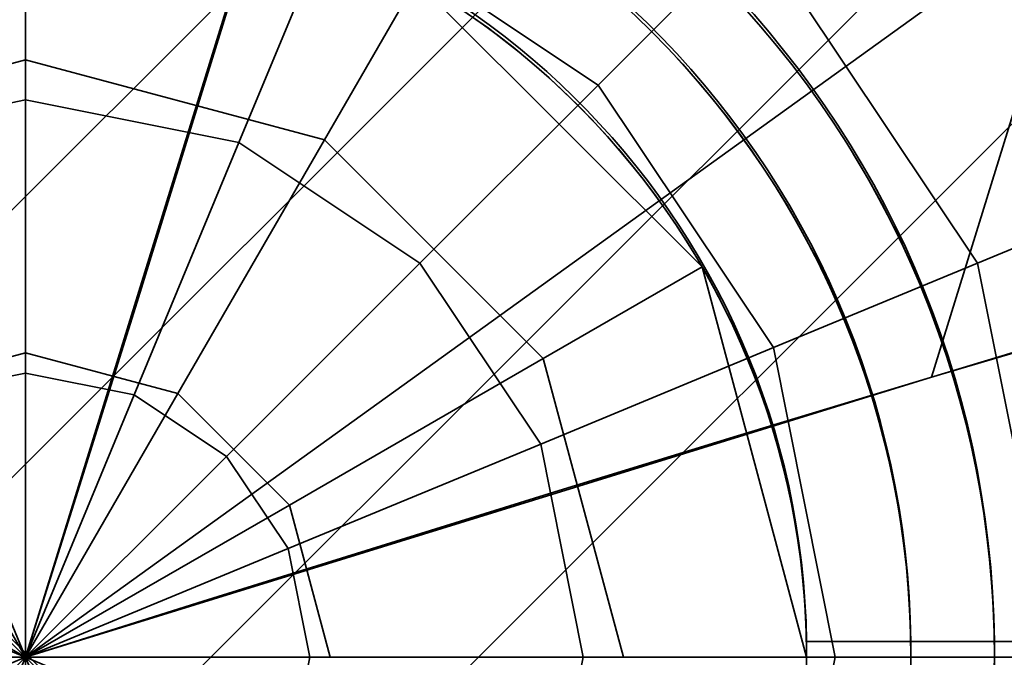
# Model space of a CAD drawing. Extents: x -7454 to 10871, y -7132 to 10096.
# Drawn here: x -4244 to -4159, y 0 to 55 of the extents above; entities that cross this region are included whole.
import ezdxf

# ---------------------------------------------------------------- set-up
doc = ezdxf.new("R2010")
doc.units = 0
doc.header["$LTSCALE"] = 350
doc.header["$MEASUREMENT"] = 0
doc.linetypes.add('STRICHPUNKT', pattern=[1, 0.5, -0.25, 0, -0.25])
doc.layers.add('TERRANO-1250', color=7, linetype='STRICHPUNKT', lineweight=35)

msp = doc.modelspace()

# ---------------------------------------------------------------- linework, layer by layer
at = {"layer": 'TERRANO-1250'}
for p, q in [((-4262.598, 19.958), (-19.598, 4262.958)), ((-4262.598, 19.958), (-19.598, 4262.958)), ((-4262.598, 19.958), (-19.598, 4262.958)), ((-4262.598, 19.958), (-19.598, 4262.958)), ((-4251.118, 8.477), (-8.118, 4251.477)), ((-4251.118, 8.477), (-8.118, 4251.477)), ((-4251.118, 8.477), (-8.118, 4251.477)), ((-4251.118, 8.477), (-8.118, 4251.477)), ((-4234.882, -7.759), (8.118, 4235.241)), ((-4234.882, -7.759), (8.118, 4235.241)), ((-4234.882, -7.759), (8.118, 4235.241)), ((-4234.882, -7.759), (8.118, 4235.241)), ((-4223.402, -19.239), (19.598, 4223.761)), ((-4223.402, -19.239), (19.598, 4223.761)), ((-4223.402, -19.239), (19.598, 4223.761)), ((-4223.402, -19.239), (19.598, 4223.761)), ((-4243, 0), (-3998.828, 176.032)), ((-4165.292, 24.051), (-4141.279, 101.721)), ((-4141.279, 101.721), (-4165.292, 24.051)), ((-4218.949, 77.708), (-4243, 0)), ((-4243, 69.446), (-4243, 47.835)), ((-4243, 47.835), (-4243, 69.446)), ((-4243, 47.835), (-4243, 69.446)), ((-4243, 69.446), (-4243, 47.835)), ((-4243, 67), (-4243, 51.28)), ((-4243, 51.28), (-4243, 67)), ((-4216.424, 64.16), (-4224.694, 44.194)), ((-4224.694, 44.194), (-4216.424, 64.16)), ((-4224.694, 44.194), (-4216.424, 64.16)), ((-4216.424, 64.16), (-4224.694, 44.194)), ((-4216.424, 64.16), (-4193.894, 49.106)), ((-4193.894, 49.106), (-4216.424, 64.16)), ((-4216.424, 64.16), (-4193.894, 49.106)), ((-4193.894, 49.106), (-4216.424, 64.16)), ((-4180.5, 62.5), (-4193.894, 49.106)), ((-4193.894, 49.106), (-4180.5, 62.5)), ((-4193.894, 49.106), (-4180.5, 62.5)), ((-4180.5, 62.5), (-4193.894, 49.106)), ((-4180.5, 62.5), (-4161.34, 33.825)), ((-4161.34, 33.825), (-4180.5, 62.5)), ((-4180.5, 62.5), (-4161.34, 33.825)), ((-4161.34, 33.825), (-4180.5, 62.5)), ((-4217.36, 44.409), (-4209.5, 58.024)), ((-4209.5, 58.024), (-4217.36, 44.409)), ((-4184.976, 33.5), (-4209.5, 58.024)), ((-4209.5, 58.024), (-4184.976, 33.5)), ((-4209.5, 58.024), (-4184.976, 33.5)), ((-4243, 51.28), (-4268.64, 44.409)), ((-4243, 51.28), (-4268.64, 44.409)), ((-4243, 26.142), (-4243, 51.28)), ((-4217.36, 44.409), (-4243, 51.28)), ((-4243, 51.28), (-4243, 26.142)), ((-4217.36, 44.409), (-4243, 51.28)), ((-4193.894, 49.106), (-4209.175, 33.825)), ((-4209.175, 33.825), (-4193.894, 49.106)), ((-4209.175, 33.825), (-4193.894, 49.106)), ((-4193.894, 49.106), (-4209.175, 33.825)), ((-4193.894, 49.106), (-4178.84, 26.576)), ((-4178.84, 26.576), (-4193.894, 49.106)), ((-4193.894, 49.106), (-4178.84, 26.576)), ((-4178.84, 26.576), (-4193.894, 49.106)), ((-4261.306, 44.194), (-4243, 47.835)), ((-4243, 47.835), (-4261.306, 44.194)), ((-4261.306, 44.194), (-4243, 47.835)), ((-4243, 47.835), (-4261.306, 44.194)), ((-4243, 47.835), (-4243, 24.386)), ((-4243, 24.386), (-4243, 47.835)), ((-4243, 24.386), (-4243, 47.835)), ((-4243, 47.835), (-4224.694, 44.194)), ((-4224.694, 44.194), (-4243, 47.835)), ((-4243, 47.835), (-4224.694, 44.194)), ((-4224.694, 44.194), (-4243, 47.835)), ((-4243, 47.835), (-4243, 24.386)), ((-4165.292, 24.051), (-4087.115, 47.145)), ((-4224.694, 44.194), (-4233.668, 22.53)), ((-4233.668, 22.53), (-4224.694, 44.194)), ((-4233.668, 22.53), (-4224.694, 44.194)), ((-4224.694, 44.194), (-4233.668, 22.53)), ((-4217.36, 44.409), (-4229.929, 22.64)), ((-4229.929, 22.64), (-4217.36, 44.409)), ((-4224.694, 44.194), (-4209.175, 33.825)), ((-4209.175, 33.825), (-4224.694, 44.194)), ((-4224.694, 44.194), (-4209.175, 33.825)), ((-4209.175, 33.825), (-4224.694, 44.194)), ((-4198.591, 25.64), (-4217.36, 44.409)), ((-4198.591, 25.64), (-4217.36, 44.409)), ((-4146.978, 39.774), (-4161.34, 33.825)), ((-4161.34, 33.825), (-4146.978, 39.774)), ((-4161.34, 33.825), (-4146.978, 39.774)), ((-4146.978, 39.774), (-4161.34, 33.825)), ((-4209.175, 33.825), (-4225.756, 17.244)), ((-4225.756, 17.244), (-4209.175, 33.825)), ((-4225.756, 17.244), (-4209.175, 33.825)), ((-4209.175, 33.825), (-4225.756, 17.244)), ((-4209.175, 33.825), (-4198.806, 18.306)), ((-4198.806, 18.306), (-4209.175, 33.825)), ((-4209.175, 33.825), (-4198.806, 18.306)), ((-4198.806, 18.306), (-4209.175, 33.825)), ((-4161.34, 33.825), (-4178.84, 26.576)), ((-4178.84, 26.576), (-4161.34, 33.825)), ((-4178.84, 26.576), (-4161.34, 33.825)), ((-4161.34, 33.825), (-4178.84, 26.576)), ((-4161.34, 33.825), (-4154.612, 0)), ((-4154.612, 0), (-4161.34, 33.825)), ((-4161.34, 33.825), (-4154.612, 0)), ((-4154.612, 0), (-4161.34, 33.825)), ((-4198.591, 25.64), (-4184.976, 33.5)), ((-4184.976, 33.5), (-4198.591, 25.64)), ((-4184.976, 33.5), (-4184.976, 33.5)), ((-4176, 0), (-4184.976, 33.5)), ((-4184.976, 33.5), (-4184.976, 33.5)), ((-4184.976, 33.5), (-4176, 0)), ((-4184.976, 33.5), (-4176, 0)), ((-4178.84, 26.576), (-4198.806, 18.306)), ((-4198.806, 18.306), (-4178.84, 26.576)), ((-4198.806, 18.306), (-4178.84, 26.576)), ((-4178.84, 26.576), (-4198.806, 18.306)), ((-4178.84, 26.576), (-4173.554, 0)), ((-4173.554, 0), (-4178.84, 26.576)), ((-4178.84, 26.576), (-4173.554, 0)), ((-4173.554, 0), (-4178.84, 26.576)), ((-4243, 26.142), (-4256.071, 22.64)), ((-4256.071, 22.64), (-4243, 26.142)), ((-4243, 0), (-4243, 26.142)), ((-4229.929, 22.64), (-4243, 26.142)), ((-4243, 26.142), (-4243, 0)), ((-4243, 26.142), (-4229.929, 22.64)), ((-4198.591, 25.64), (-4220.36, 13.071)), ((-4220.36, 13.071), (-4198.591, 25.64)), ((-4191.72, 0), (-4198.591, 25.64)), ((-4191.72, 0), (-4198.591, 25.64)), ((-4252.332, 22.53), (-4243, 24.386)), ((-4243, 24.386), (-4252.332, 22.53)), ((-4252.332, 22.53), (-4243, 24.386)), ((-4243, 24.386), (-4252.332, 22.53)), ((-4243, 24.386), (-4243, 0)), ((-4243, 0), (-4243, 24.386)), ((-4243, 0), (-4243, 24.386)), ((-4243, 24.386), (-4233.668, 22.53)), ((-4233.668, 22.53), (-4243, 24.386)), ((-4243, 24.386), (-4233.668, 22.53)), ((-4233.668, 22.53), (-4243, 24.386)), ((-4243, 24.386), (-4243, 0)), ((-4243, 0), (-4165.292, 24.051)), ((-4256.071, 22.64), (-4243, 0)), ((-4243, 0), (-4256.071, 22.64)), ((-4252.332, 22.53), (-4243, 0)), ((-4243, 0), (-4252.332, 22.53)), ((-4243, 0), (-4252.332, 22.53)), ((-4252.332, 22.53), (-4243, 0)), ((-4243, 0), (-4229.929, 22.64)), ((-4229.929, 22.64), (-4243, 0)), ((-4233.668, 22.53), (-4243, 0)), ((-4243, 0), (-4233.668, 22.53)), ((-4243, 0), (-4233.668, 22.53)), ((-4233.668, 22.53), (-4243, 0)), ((-4233.668, 22.53), (-4225.756, 17.244)), ((-4225.756, 17.244), (-4233.668, 22.53)), ((-4233.668, 22.53), (-4225.756, 17.244)), ((-4225.756, 17.244), (-4233.668, 22.53)), ((-4229.929, 22.64), (-4220.36, 13.071)), ((-4220.36, 13.071), (-4229.929, 22.64)), ((-4198.806, 18.306), (-4220.47, 9.332)), ((-4220.47, 9.332), (-4198.806, 18.306)), ((-4220.47, 9.332), (-4198.806, 18.306)), ((-4198.806, 18.306), (-4220.47, 9.332)), ((-4198.806, 18.306), (-4195.165, 0)), ((-4195.165, 0), (-4198.806, 18.306)), ((-4198.806, 18.306), (-4195.165, 0)), ((-4195.165, 0), (-4198.806, 18.306)), ((-4260.244, 17.244), (-4243, 0)), ((-4243, 0), (-4260.244, 17.244)), ((-4243, 0), (-4260.244, 17.244)), ((-4260.244, 17.244), (-4243, 0)), ((-4225.756, 17.244), (-4243, 0)), ((-4243, 0), (-4225.756, 17.244)), ((-4243, 0), (-4225.756, 17.244)), ((-4225.756, 17.244), (-4243, 0)), ((-4225.756, 17.244), (-4220.47, 9.332)), ((-4220.47, 9.332), (-4225.756, 17.244)), ((-4225.756, 17.244), (-4220.47, 9.332)), ((-4220.47, 9.332), (-4225.756, 17.244)), ((-4243, 0), (-4265.64, 13.071)), ((-4265.64, 13.071), (-4243, 0)), ((-4243, 0), (-4220.36, 13.071)), ((-4220.36, 13.071), (-4243, 0)), ((-4220.36, 13.071), (-4216.858, 0)), ((-4216.858, 0), (-4220.36, 13.071)), ((-4265.53, 9.332), (-4243, 0)), ((-4243, 0), (-4265.53, 9.332)), ((-4243, 0), (-4265.53, 9.332)), ((-4265.53, 9.332), (-4243, 0)), ((-4220.47, 9.332), (-4243, 0)), ((-4243, 0), (-4220.47, 9.332)), ((-4243, 0), (-4220.47, 9.332)), ((-4220.47, 9.332), (-4243, 0)), ((-4220.47, 9.332), (-4218.614, 0)), ((-4218.614, 0), (-4220.47, 9.332)), ((-4220.47, 9.332), (-4218.614, 0)), ((-4218.614, 0), (-4220.47, 9.332)), ((-4234.882, -7.759), (-4251.118, 8.477)), ((-4251.118, 8.477), (-4234.882, -7.759)), ((-4234.882, -7.759), (-4251.118, 8.477)), ((-4251.118, 8.477), (-4234.882, -7.759)), ((-4176.007, 1.359), (-4176.007, 1.359)), ((-4176.007, 1.359), (-4176.007, 1.359)), ((-4176.007, 1.359), (-4176.007, 1.359)), ((-4176.007, 1.359), (-4176.007, 1.359)), ((-4176.007, 1.359), (-4176.007, 1.359)), ((-4176.007, 1.359), (-4176.007, 1.359)), ((-4176.007, 1.359), (-4176.007, 1.359)), ((-4176.007, 1.359), (-4176.007, 1.359)), ((-4267.386, 0), (-4243, 0)), ((-4243, 0), (-4267.386, 0)), ((-4243, 0), (-4265.53, -9.332)), ((-4265.53, -9.332), (-4243, 0)), ((-4243, 0), (-4260.244, -17.244)), ((-4260.244, -17.244), (-4243, 0)), ((-4243, 0), (-4252.332, -22.53)), ((-4252.332, -22.53), (-4243, 0)), ((-2121.32, -2121.32), (-4243, 0.359)), ((-2121.32, -2121.32), (-4243, 0.359)), ((-4243, 0), (-4243, 0)), ((-4243, 0), (-4243, 0)), ((-4243, 0), (-4243, 0)), ((-4243, 0), (-4243, 0)), ((-4243, 0), (-4243, 0)), ((-4243, 0), (-4243, 0)), ((-4243, 0), (-4243, 0)), ((-4243, 0), (-4243, 0)), ((-4243, 0), (-4243, 0)), ((-4243, 0), (-4243, 0)), ((-4243, 0), (-4243, 0)), ((-4243, 0), (-4243, 0)), ((-4243, 0), (-4243, 0)), ((-4243, 0), (-4243, 0)), ((-4243, 0), (-4243, 0)), ((-4243, 0), (-4218.614, 0)), ((-4243, 0), (-4243, 0)), ((-4243, 0), (-4220.47, -9.332)), ((-4218.614, 0), (-4243, 0)), ((-4243, 0), (-4243, 0)), ((-4243, 0), (-4225.756, -17.244)), ((-4220.47, -9.332), (-4243, 0)), ((-4243, 0), (-4243, 0)), ((-4243, 0), (-4233.668, -22.53)), ((-4225.756, -17.244), (-4243, 0)), ((-4243, 0), (-4243, 0)), ((-4243, 0), (-4243, -24.386)), ((-4233.668, -22.53), (-4243, 0)), ((-4243, 0), (-4243, 0)), ((-4243, -24.386), (-4243, 0)), ((-4243, 0), (-4243, 0)), ((-4243, 0), (-4243, 0)), ((-4243, 0), (-4243, 0)), ((-4243, 0), (-4243, 0)), ((-4218.614, 0), (-4220.47, -9.332)), ((-4220.47, -9.332), (-4218.614, 0)), ((-4218.614, 0), (-4195.165, 0)), ((-4195.165, 0), (-4218.614, 0)), ((-4195.165, 0), (-4198.806, -18.306)), ((-4198.806, -18.306), (-4195.165, 0)), ((-4195.165, 0), (-4173.554, 0)), ((-4173.554, 0), (-4195.165, 0)), ((-4173.554, 0), (-4178.84, -26.576)), ((-4178.84, -26.576), (-4173.554, 0)), ((-4173.554, 0), (-4154.612, 0)), ((-4154.612, 0), (-4173.554, 0))]:
    msp.add_line(p, q, dxfattribs=at)
for points in [[(-4176.007, 1.359), (-4172.935, 1.359), (-4170.82, 1.359), (-4168.685, 1.359), (-4166.557, 1.359), (-4164.464, 1.359), (-4162.432, 1.359), (-4159.551, 1.359), (-4156.755, 1.359)], [(-4167.062, 1.359), (-4167.615, 1.359), (-4168.172, 1.359), (-4168.733, 1.359), (-4169.298, 1.359), (-4169.865, 1.359), (-4170.434, 1.359), (-4171.003, 1.359), (-4171.572, 1.359), (-4172.14, 1.359), (-4172.706, 1.359), (-4173.269, 1.359), (-4173.828, 1.359), (-4174.382, 1.359), (-4174.931, 1.359), (-4176.007, 1.359)], [(-4176.007, 1.359), (-4172.935, 1.359), (-4170.82, 1.359), (-4168.685, 1.359), (-4166.557, 1.359), (-4164.464, 1.359), (-4162.432, 1.359), (-4159.551, 1.359), (-4156.755, 1.359)], [(-4176.007, 1.359), (-4174.931, 1.359), (-4174.106, 1.359), (-4173.549, 1.359), (-4172.988, 1.359), (-4172.423, 1.359), (-4171.856, 1.359), (-4171.288, 1.359), (-4170.718, 1.359), (-4170.149, 1.359), (-4169.581, 1.359), (-4169.015, 1.359), (-4168.452, 1.359), (-4167.893, 1.359), (-4167.615, 1.359), (-4167.062, 1.359)], [(-4176.007, 1.359), (-4174.931, 1.359), (-4174.106, 1.359), (-4173.549, 1.359), (-4172.988, 1.359), (-4172.423, 1.359), (-4171.856, 1.359), (-4171.288, 1.359), (-4170.718, 1.359), (-4170.149, 1.359), (-4169.581, 1.359), (-4169.015, 1.359), (-4168.452, 1.359), (-4167.893, 1.359), (-4167.615, 1.359), (-4167.062, 1.359)], [(-4167.062, 1.359), (-4167.615, 1.359), (-4168.172, 1.359), (-4168.733, 1.359), (-4169.298, 1.359), (-4169.865, 1.359), (-4170.434, 1.359), (-4171.003, 1.359), (-4171.572, 1.359), (-4172.14, 1.359), (-4172.706, 1.359), (-4173.269, 1.359), (-4173.828, 1.359), (-4174.382, 1.359), (-4174.931, 1.359), (-4176.007, 1.359)], [(-4176.007, 1.359), (-4172.935, 1.359), (-4170.82, 1.359), (-4168.685, 1.359), (-4166.557, 1.359), (-4164.464, 1.359), (-4162.432, 1.359), (-4159.551, 1.359), (-4156.755, 1.359)], [(-4167.062, 1.359), (-4167.615, 1.359), (-4168.172, 1.359), (-4168.733, 1.359), (-4169.298, 1.359), (-4169.865, 1.359), (-4170.434, 1.359), (-4171.003, 1.359), (-4171.572, 1.359), (-4172.14, 1.359), (-4172.706, 1.359), (-4173.269, 1.359), (-4173.828, 1.359), (-4174.382, 1.359), (-4174.931, 1.359), (-4176.007, 1.359)], [(-4176.007, 1.359), (-4172.935, 1.359), (-4170.82, 1.359), (-4168.685, 1.359), (-4166.557, 1.359), (-4164.464, 1.359), (-4162.432, 1.359), (-4159.551, 1.359), (-4156.755, 1.359)], [(-4176.007, 1.359), (-4174.931, 1.359), (-4174.106, 1.359), (-4173.549, 1.359), (-4172.988, 1.359), (-4172.423, 1.359), (-4171.856, 1.359), (-4171.288, 1.359), (-4170.718, 1.359), (-4170.149, 1.359), (-4169.581, 1.359), (-4169.015, 1.359), (-4168.452, 1.359), (-4167.893, 1.359), (-4167.615, 1.359), (-4167.062, 1.359)], [(-4176.007, 1.359), (-4174.931, 1.359), (-4174.106, 1.359), (-4173.549, 1.359), (-4172.988, 1.359), (-4172.423, 1.359), (-4171.856, 1.359), (-4171.288, 1.359), (-4170.718, 1.359), (-4170.149, 1.359), (-4169.581, 1.359), (-4169.015, 1.359), (-4168.452, 1.359), (-4167.893, 1.359), (-4167.615, 1.359), (-4167.062, 1.359)], [(-4167.062, 1.359), (-4167.615, 1.359), (-4168.172, 1.359), (-4168.733, 1.359), (-4169.298, 1.359), (-4169.865, 1.359), (-4170.434, 1.359), (-4171.003, 1.359), (-4171.572, 1.359), (-4172.14, 1.359), (-4172.706, 1.359), (-4173.269, 1.359), (-4173.828, 1.359), (-4174.382, 1.359), (-4174.931, 1.359), (-4176.007, 1.359)], [(-4159.899, 1.359), (-4159.964, 1.359), (-4160.041, 1.359), (-4160.131, 1.359), (-4160.233, 1.359), (-4160.345, 1.359), (-4160.465, 1.359), (-4160.594, 1.359), (-4160.737, 1.359), (-4160.893, 1.359), (-4161.064, 1.359), (-4161.249, 1.359), (-4161.445, 1.359), (-4161.653, 1.359), (-4161.87, 1.359), (-4162.096, 1.359), (-4162.328, 1.359), (-4162.563, 1.359), (-4162.802, 1.359), (-4163.053, 1.359), (-4163.318, 1.359), (-4163.596, 1.359), (-4163.886, 1.359), (-4164.185, 1.359), (-4164.492, 1.359), (-4164.804, 1.359), (-4165.12, 1.359), (-4165.436, 1.359), (-4165.751, 1.359), (-4166.063, 1.359), (-4166.385, 1.359), (-4166.719, 1.359), (-4167.062, 1.359)], [(-4167.062, 1.359), (-4166.719, 1.359), (-4166.385, 1.359), (-4166.063, 1.359), (-4165.751, 1.359), (-4165.436, 1.359), (-4165.12, 1.359), (-4164.804, 1.359), (-4164.492, 1.359), (-4164.185, 1.359), (-4163.886, 1.359), (-4163.596, 1.359), (-4163.318, 1.359), (-4163.053, 1.359), (-4162.802, 1.359), (-4162.563, 1.359), (-4162.328, 1.359), (-4162.096, 1.359), (-4161.87, 1.359), (-4161.653, 1.359), (-4161.445, 1.359), (-4161.249, 1.359), (-4161.064, 1.359), (-4160.893, 1.359), (-4160.737, 1.359), (-4160.594, 1.359), (-4160.465, 1.359), (-4160.345, 1.359), (-4160.233, 1.359), (-4160.131, 1.359), (-4160.041, 1.359), (-4159.964, 1.359), (-4159.899, 1.359)], [(-4167.062, 1.359), (-4166.719, 1.359), (-4166.385, 1.359), (-4166.063, 1.359), (-4165.751, 1.359), (-4165.436, 1.359), (-4165.12, 1.359), (-4164.804, 1.359), (-4164.492, 1.359), (-4164.185, 1.359), (-4163.886, 1.359), (-4163.596, 1.359), (-4163.318, 1.359), (-4163.053, 1.359), (-4162.802, 1.359), (-4162.563, 1.359), (-4162.328, 1.359), (-4162.096, 1.359), (-4161.87, 1.359), (-4161.653, 1.359), (-4161.445, 1.359), (-4161.249, 1.359), (-4161.064, 1.359), (-4160.893, 1.359), (-4160.737, 1.359), (-4160.594, 1.359), (-4160.465, 1.359), (-4160.345, 1.359), (-4160.233, 1.359), (-4160.131, 1.359), (-4160.041, 1.359), (-4159.964, 1.359), (-4159.899, 1.359)], [(-4159.899, 1.359), (-4159.964, 1.359), (-4160.041, 1.359), (-4160.131, 1.359), (-4160.233, 1.359), (-4160.345, 1.359), (-4160.465, 1.359), (-4160.594, 1.359), (-4160.737, 1.359), (-4160.893, 1.359), (-4161.064, 1.359), (-4161.249, 1.359), (-4161.445, 1.359), (-4161.653, 1.359), (-4161.87, 1.359), (-4162.096, 1.359), (-4162.328, 1.359), (-4162.563, 1.359), (-4162.802, 1.359), (-4163.053, 1.359), (-4163.318, 1.359), (-4163.596, 1.359), (-4163.886, 1.359), (-4164.185, 1.359), (-4164.492, 1.359), (-4164.804, 1.359), (-4165.12, 1.359), (-4165.436, 1.359), (-4165.751, 1.359), (-4166.063, 1.359), (-4166.385, 1.359), (-4166.719, 1.359), (-4167.062, 1.359)], [(-4159.899, 1.359), (-4159.964, 1.359), (-4160.041, 1.359), (-4160.131, 1.359), (-4160.233, 1.359), (-4160.345, 1.359), (-4160.465, 1.359), (-4160.594, 1.359), (-4160.737, 1.359), (-4160.893, 1.359), (-4161.064, 1.359), (-4161.249, 1.359), (-4161.445, 1.359), (-4161.653, 1.359), (-4161.87, 1.359), (-4162.096, 1.359), (-4162.328, 1.359), (-4162.563, 1.359), (-4162.802, 1.359), (-4163.053, 1.359), (-4163.318, 1.359), (-4163.596, 1.359), (-4163.886, 1.359), (-4164.185, 1.359), (-4164.492, 1.359), (-4164.804, 1.359), (-4165.12, 1.359), (-4165.436, 1.359), (-4165.751, 1.359), (-4166.063, 1.359), (-4166.385, 1.359), (-4166.719, 1.359), (-4167.062, 1.359)], [(-4167.062, 1.359), (-4166.719, 1.359), (-4166.385, 1.359), (-4166.063, 1.359), (-4165.751, 1.359), (-4165.436, 1.359), (-4165.12, 1.359), (-4164.804, 1.359), (-4164.492, 1.359), (-4164.185, 1.359), (-4163.886, 1.359), (-4163.596, 1.359), (-4163.318, 1.359), (-4163.053, 1.359), (-4162.802, 1.359), (-4162.563, 1.359), (-4162.328, 1.359), (-4162.096, 1.359), (-4161.87, 1.359), (-4161.653, 1.359), (-4161.445, 1.359), (-4161.249, 1.359), (-4161.064, 1.359), (-4160.893, 1.359), (-4160.737, 1.359), (-4160.594, 1.359), (-4160.465, 1.359), (-4160.345, 1.359), (-4160.233, 1.359), (-4160.131, 1.359), (-4160.041, 1.359), (-4159.964, 1.359), (-4159.899, 1.359)], [(-4167.062, 1.359), (-4166.719, 1.359), (-4166.385, 1.359), (-4166.063, 1.359), (-4165.751, 1.359), (-4165.436, 1.359), (-4165.12, 1.359), (-4164.804, 1.359), (-4164.492, 1.359), (-4164.185, 1.359), (-4163.886, 1.359), (-4163.596, 1.359), (-4163.318, 1.359), (-4163.053, 1.359), (-4162.802, 1.359), (-4162.563, 1.359), (-4162.328, 1.359), (-4162.096, 1.359), (-4161.87, 1.359), (-4161.653, 1.359), (-4161.445, 1.359), (-4161.249, 1.359), (-4161.064, 1.359), (-4160.893, 1.359), (-4160.737, 1.359), (-4160.594, 1.359), (-4160.465, 1.359), (-4160.345, 1.359), (-4160.233, 1.359), (-4160.131, 1.359), (-4160.041, 1.359), (-4159.964, 1.359), (-4159.899, 1.359)], [(-4159.899, 1.359), (-4159.964, 1.359), (-4160.041, 1.359), (-4160.131, 1.359), (-4160.233, 1.359), (-4160.345, 1.359), (-4160.465, 1.359), (-4160.594, 1.359), (-4160.737, 1.359), (-4160.893, 1.359), (-4161.064, 1.359), (-4161.249, 1.359), (-4161.445, 1.359), (-4161.653, 1.359), (-4161.87, 1.359), (-4162.096, 1.359), (-4162.328, 1.359), (-4162.563, 1.359), (-4162.802, 1.359), (-4163.053, 1.359), (-4163.318, 1.359), (-4163.596, 1.359), (-4163.886, 1.359), (-4164.185, 1.359), (-4164.492, 1.359), (-4164.804, 1.359), (-4165.12, 1.359), (-4165.436, 1.359), (-4165.751, 1.359), (-4166.063, 1.359), (-4166.385, 1.359), (-4166.719, 1.359), (-4167.062, 1.359)], [(-4159.899, 1.359), (-4159.446, 1.359), (-4159.056, 1.359), (-4158.728, 1.359), (-4158.464, 1.359), (-4158.262, 1.359), (-4158.121, 1.359), (-4158.039, 1.359), (-4158.012, 1.359)], [(-4159.899, 1.359), (-4159.446, 1.359), (-4159.056, 1.359), (-4158.728, 1.359), (-4158.464, 1.359), (-4158.262, 1.359), (-4158.121, 1.359), (-4158.039, 1.359), (-4158.012, 1.359)], [(-4159.899, 1.359), (-4159.446, 1.359), (-4159.056, 1.359), (-4158.728, 1.359), (-4158.464, 1.359), (-4158.262, 1.359), (-4158.121, 1.359), (-4158.039, 1.359), (-4158.012, 1.359)], [(-4159.899, 1.359), (-4159.446, 1.359), (-4159.056, 1.359), (-4158.728, 1.359), (-4158.464, 1.359), (-4158.262, 1.359), (-4158.121, 1.359), (-4158.039, 1.359), (-4158.012, 1.359)]]:
    msp.add_lwpolyline(points, dxfattribs=at)
for centre, radius, start, end in [((-4243, 0.359), 83.107, 0.68944, 179.31056), ((-4243, 0.359), 83.107, 0.68944, 179.31056), ((-4243, 0.359), 83.107, 0.68944, 179.31056), ((-4243, 0.359), 83.107, 0.68944, 179.31056), ((-4243, 0.359), 83.107, 0.68944, 179.31056), ((-4243, 0.359), 83.107, 0.68944, 179.31056), ((-4243, 0.359), 83.107, 0.68944, 179.31056), ((-4243, 0.359), 83.107, 0.68944, 179.31056), ((-4243, 0), 83.107, 315.68944, 134.31056), ((-4243, 0), 83.107, 315.68944, 134.31056), ((-4243, 0), 83.107, 315.68944, 134.31056), ((-4243, 0), 83.107, 315.68944, 134.31056), ((-4243, 0), 83.107, 315.68944, 134.31056), ((-4243, 0), 83.107, 315.68944, 134.31056), ((-4243, 0), 83.107, 315.68944, 134.31056), ((-4243, 0), 83.107, 315.68944, 134.31056), ((-4243, 0), 83.107, 270.68944, 89.31056), ((-4243, 0), 83.107, 270.68944, 89.31056), ((-4243, 0), 83.107, 270.68944, 89.31056), ((-4243, 0), 83.107, 270.68944, 89.31056), ((-4243, 0), 83.107, 270.68944, 89.31056), ((-4243, 0), 83.107, 270.68944, 89.31056), ((-4243, 0), 83.107, 270.68944, 89.31056), ((-4243, 0), 83.107, 270.68944, 89.31056), ((-4243, 0.359), 75.945, 0.75446, 179.24554), ((-4243, 0.359), 75.945, 0.75446, 179.24554), ((-4243, 0.359), 75.945, 0.75446, 179.24554), ((-4243, 0.359), 75.945, 0.75446, 179.24554), ((-4243, 0.359), 75.945, 0.75446, 179.24554), ((-4243, 0.359), 75.945, 0.75446, 179.24554), ((-4243, 0.359), 75.945, 0.75446, 179.24554), ((-4243, 0.359), 75.945, 0.75446, 179.24554), ((-4243, 0), 75.945, 315.75446, 134.24554), ((-4243, 0), 75.945, 315.75446, 134.24554), ((-4243, 0), 75.945, 315.75446, 134.24554), ((-4243, 0), 75.945, 315.75446, 134.24554), ((-4243, 0), 75.945, 315.75446, 134.24554), ((-4243, 0), 75.945, 315.75446, 134.24554), ((-4243, 0), 75.945, 315.75446, 134.24554), ((-4243, 0), 75.945, 315.75446, 134.24554), ((-4243, 0), 75.945, 270.75446, 89.24554), ((-4243, 0), 75.945, 270.75446, 89.24554), ((-4243, 0), 75.945, 270.75446, 89.24554), ((-4243, 0), 75.945, 270.75446, 89.24554), ((-4243, 0), 75.945, 270.75446, 89.24554), ((-4243, 0), 75.945, 270.75446, 89.24554), ((-4243, 0), 75.945, 270.75446, 89.24554), ((-4243, 0), 75.945, 270.75446, 89.24554), ((-4243, 0.359), 67, 0.85519, 179.14481), ((-4243, 0.359), 67, 0.85519, 179.14481), ((-4243, 0.359), 67, 0.85519, 179.14481), ((-4243, 0.359), 67, 0.85519, 179.14481), ((-4243, 0.359), 67, 0.85519, 179.14481), ((-4243, 0.359), 67, 0.85519, 179.14481), ((-4243, 0.359), 67, 0.85519, 179.14481), ((-4243, 0.359), 67, 0.85519, 179.14481), ((-4243, 0.359), 67, 0.85519, 179.14481), ((-4243, 0.359), 67, 0.85519, 179.14481), ((-4243, 0.359), 67, 0.85519, 179.14481), ((-4243, 0.359), 67, 0.85519, 179.14481), ((-4243, 0.359), 67, 0.85519, 179.14481), ((-4243, 0.359), 67, 0.85519, 179.14481), ((-4243, 0.359), 67, 0.85519, 179.14481), ((-4243, 0.359), 67, 0.85519, 179.14481), ((-4243, 0), 67, 315.85519, 134.14481), ((-4243, 0), 67, 315.85519, 134.14481), ((-4243, 0), 67, 315.85519, 134.14481), ((-4243, 0), 67, 315.85519, 134.14481), ((-4243, 0), 67, 315.85519, 134.14481), ((-4243, 0), 67, 315.85519, 134.14481), ((-4243, 0), 67, 315.85519, 134.14481), ((-4243, 0), 67, 315.85519, 134.14481), ((-4243, 0), 67, 315.85519, 134.14481), ((-4243, 0), 67, 315.85519, 134.14481), ((-4243, 0), 67, 315.85519, 134.14481), ((-4243, 0), 67, 315.85519, 134.14481), ((-4243, 0), 67, 315.85519, 134.14481), ((-4243, 0), 67, 315.85519, 134.14481), ((-4243, 0), 67, 315.85519, 134.14481), ((-4243, 0), 67, 315.85519, 134.14481), ((-4243, 0), 67, 270.85519, 89.14481), ((-4243, 0), 67, 270.85519, 89.14481), ((-4243, 0), 67, 270.85519, 89.14481), ((-4243, 0), 67, 270.85519, 89.14481), ((-4243, 0), 67, 270.85519, 89.14481), ((-4243, 0), 67, 270.85519, 89.14481), ((-4243, 0), 67, 270.85519, 89.14481), ((-4243, 0), 67, 270.85519, 89.14481), ((-4243, 0), 67, 270.85519, 89.14481), ((-4243, 0), 67, 270.85519, 89.14481), ((-4243, 0), 67, 270.85519, 89.14481), ((-4243, 0), 67, 270.85519, 89.14481), ((-4243, 0), 67, 270.85519, 89.14481), ((-4243, 0), 67, 270.85519, 89.14481), ((-4243, 0), 67, 270.85519, 89.14481), ((-4243, 0), 67, 270.85519, 89.14481), ((-4243, 0), 83.107, 135.68944, 314.31056), ((-4243, 0), 83.107, 135.68944, 314.31056), ((-4243, 0), 83.107, 135.68944, 314.31056), ((-4243, 0), 83.107, 135.68944, 314.31056), ((-4243, 0), 83.107, 135.68944, 314.31056), ((-4243, 0), 83.107, 135.68944, 314.31056), ((-4243, 0), 83.107, 135.68944, 314.31056), ((-4243, 0), 83.107, 135.68944, 314.31056), ((-4243, 0), 75.945, 135.75446, 314.24554), ((-4243, 0), 75.945, 135.75446, 314.24554), ((-4243, 0), 75.945, 135.75446, 314.24554), ((-4243, 0), 75.945, 135.75446, 314.24554), ((-4243, 0), 75.945, 135.75446, 314.24554), ((-4243, 0), 75.945, 135.75446, 314.24554), ((-4243, 0), 75.945, 135.75446, 314.24554), ((-4243, 0), 75.945, 135.75446, 314.24554), ((-4243, 0), 67, 135.85519, 314.14481), ((-4243, 0), 67, 135.85519, 314.14481), ((-4243, 0), 67, 135.85519, 314.14481), ((-4243, 0), 67, 135.85519, 314.14481), ((-4243, 0), 67, 135.85519, 314.14481), ((-4243, 0), 67, 135.85519, 314.14481), ((-4243, 0), 67, 135.85519, 314.14481), ((-4243, 0), 67, 135.85519, 314.14481), ((-4243, 0), 67, 135.85519, 314.14481), ((-4243, 0), 67, 135.85519, 314.14481), ((-4243, 0), 67, 135.85519, 314.14481), ((-4243, 0), 67, 135.85519, 314.14481), ((-4243, 0), 67, 135.85519, 314.14481), ((-4243, 0), 67, 135.85519, 314.14481), ((-4243, 0), 67, 135.85519, 314.14481), ((-4243, 0), 67, 135.85519, 314.14481)]:
    msp.add_arc(centre, radius, start, end, dxfattribs=at)
for centre, major_axis, start_param, end_param in [((-11338.528, 3568.142), (5462.093, -6125.738), 0.451343, 1.030958), ((-674.858, -7095.528), (6125.738, -5462.093), 2.110635, 2.69025)]:
    msp.add_ellipse(centre, major_axis=major_axis, ratio=0.816051, start_param=start_param, end_param=end_param, dxfattribs=at)

doc.saveas('drawing.dxf')
